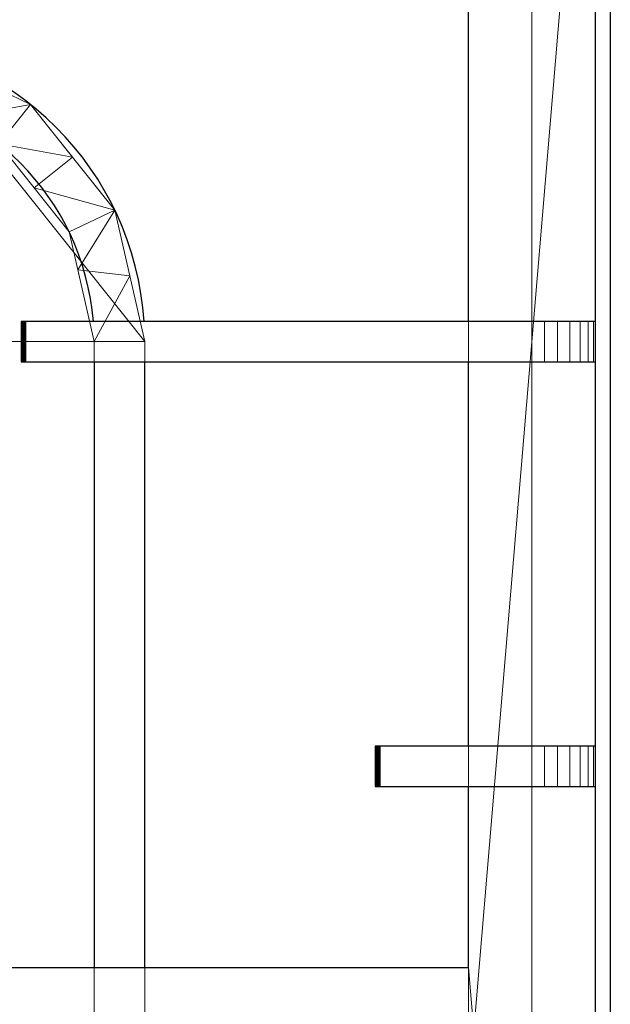
# Model space of a CAD drawing. Units: millimetres. Extents: x -1 to 940, y -1117 to 1.
# Drawn here: x 783 to 900, y -380 to -185 of the extents above; entities that cross this region are included whole.
import ezdxf

# ---------------------------------------------------------------- set-up
doc = ezdxf.new("R2010")
doc.units = ezdxf.units.MM
for name, color, linetype in [('IQ_200_2D', 1, 'Continuous'), ('IQ_200_3D', 1, 'Continuous'), ('IQ_204_2D', 7, 'Continuous'), ('IQ_204_3D', 7, 'Continuous')]:
    doc.layers.add(name, color=color, linetype=linetype)

msp = doc.modelspace()

# ---------------------------------------------------------------- linework, layer by layer
at = {"layer": 'IQ_200_2D'}
msp.add_line((900, 0), (900, -715), dxfattribs=at)
at = {"layer": 'IQ_204_2D'}
for p, q in [((897, -100), (897, -670)), ((872, -244.75), (872, -168.75)), ((897, -244.75), (783.56, -244.75)), ((783.56, -244.75), (783.56, -252.75)), ((783.56, -252.75), (897, -252.75)), ((798, -252.75), (798, -372.5)), ((808, -372.5), (808, -252.75)), ((872, -328.75), (872, -252.75)), ((897, -328.75), (853.56, -328.75)), ((853.56, -328.75), (853.56, -336.75)), ((853.56, -336.75), (897, -336.75)), ((872, -372.5), (872, -336.75)), ((752, -372.5), (872, -372.5))]:
    msp.add_line(p, q, dxfattribs=at)
for radius, start, end in [(60, 3.8059, 86.1774), (50, 4.5686, 85.4114)]:
    msp.add_arc((748, -248.73), radius, start, end, dxfattribs=at)

# ---------------------------------------------------------------- meshes
at = {"layer": 'IQ_200_3D', "lineweight": 18}
mesh = msp.add_polyface(dxfattribs=at)
corners = [(900, -656, 200), (900, -70, 200), (900, -70, 500), (900, 0, 500), (900, 0, 910.5), (900, -0.14, 911.53), (900, -0.53, 912.49), (900, -1.16, 913.32), (900, -1.99, 913.96), (900, -2.95, 914.36), (900, -3.98, 914.5), (900, -69.97, 914.46), (900, -71.26, 914.29), (900, -72.46, 913.79), (900, -73.48, 913), (900, -74.27, 911.97), (900, -74.77, 910.77), (900, -74.94, 909.49), (900, -74.94, 905.45), (900, -75.13, 904.04), (900, -75.67, 902.73), (900, -76.54, 901.6), (900, -77.67, 900.73), (900, -78.98, 900.19), (900, -80.39, 900), (900, -677.21, 900), (900, -680.05, 899.63), (900, -682.71, 898.53), (900, -684.99, 896.78), (900, -686.73, 894.5), (900, -687.83, 891.85), (900, -700.15, 845.89), (900, -700.29, 844.89), (900, -700.17, 843.89), (900, -699.81, 842.95), (900, -699.23, 842.12), (900, -698.46, 841.47), (900, -697.55, 841.03), (900, -696.56, 840.83), (900, -695.55, 840.87), (900, -689.18, 842), (900, -659.41, 812.22), (900, -715, 691.44), (900, -715, 657.89), (900, -714.9, 657.06), (900, -714.61, 656.28), (900, -714.14, 655.59), (900, -713.51, 655.03), (900, -712.78, 654.63), (900, -711.97, 654.42), (900, -711.13, 654.41), (900, -656, 660.2)]
mesh.append_faces([[corners[k] for k in face] for face in [(33, 31, 32), (8, 6, 7)]], dxfattribs={"vtx0": -1})
mesh.append_faces([[corners[k] for k in face] for face in [(36, 31, 35), (25, 41, 24), (22, 4, 21)]], dxfattribs={"vtx0": -1, "vtx1": -1})
mesh.append_faces([[corners[k] for k in face] for face in [(2, 24, 51)]], dxfattribs={"vtx0": -1, "vtx1": -1, "vtx2": -1})
mesh.append_faces([[corners[k] for k in face] for face in [(51, 24, 41, 42), (31, 36, 39, 40), (4, 10, 20, 21)]], dxfattribs={"vtx0": -1, "vtx1": -1, "vtx3": -1})
mesh.append_faces([[corners[k] for k in face] for face in [(40, 30, 31), (43, 49, 50, 42), (10, 4, 5, 9), (19, 10, 11, 18), (9, 5, 6, 8), (30, 25, 26, 29), (4, 22, 23, 3)]], dxfattribs={"vtx0": -1, "vtx2": -1})
mesh.append_faces([[corners[k] for k in face] for face in [(11, 14, 15, 17)]], dxfattribs={"vtx0": -1, "vtx2": -1, "vtx3": -1})
mesh.append_faces([[corners[k] for k in face] for face in [(43, 47, 48, 49), (43, 45, 46, 47), (31, 33, 34, 35)]], dxfattribs={"vtx0": -1, "vtx3": -1})
mesh.append_faces([[corners[k] for k in face] for face in [(44, 45, 43), (16, 17, 15)]], dxfattribs={"vtx1": -1})
mesh.append_faces([[corners[k] for k in face] for face in [(50, 51, 42), (17, 18, 11), (19, 20, 10)]], dxfattribs={"vtx1": -1, "vtx2": -1})
mesh.append_faces([[corners[k] for k in face] for face in [(40, 41, 25, 30)]], dxfattribs={"vtx1": -1, "vtx2": -1, "vtx3": -1})
mesh.append_faces([[corners[k] for k in face] for face in [(2, 3, 23, 24)]], dxfattribs={"vtx1": -1, "vtx3": -1})
mesh.append_faces([[corners[k] for k in face] for face in [(0, 1, 2, 51), (37, 38, 39, 36), (27, 28, 29, 26)]], dxfattribs={"vtx2": -1})
mesh.append_faces([[corners[k] for k in face] for face in [(11, 12, 13, 14)]], dxfattribs={"vtx3": -1})
mesh = msp.add_polyface(dxfattribs=at)
corners = [(900, -656, 200), (0, -656, 200), (0, -70, 200), (900, -70, 200)]
mesh.append_faces([[corners[k] for k in face] for face in [(0, 1, 2, 3)]])
mesh = msp.add_polyface(dxfattribs=at)
corners = [(900, -677.21, 900), (900, -80.39, 900), (0, -80.39, 900), (0, -677.21, 900), (611.5, -657.5, 900), (611.5, -112.5, 900), (884.5, -112.5, 900), (884.5, -657.5, 900), (586.5, -112.5, 900), (586.5, -657.5, 900), (313.5, -657.5, 900), (313.5, -112.5, 900), (288.5, -112.5, 900), (288.5, -657.5, 900), (15.5, -657.5, 900), (15.5, -112.5, 900)]
mesh.append_faces([[corners[k] for k in face] for face in [(12, 11, 2, 15)]], dxfattribs={"vtx0": -1, "vtx1": -1, "vtx2": -1})
mesh.append_faces([[corners[k] for k in face] for face in [(3, 10, 13, 14)]], dxfattribs={"vtx0": -1, "vtx1": -1, "vtx3": -1})
mesh.append_faces([[corners[k] for k in face] for face in [(0, 9, 10, 3), (11, 12, 13, 10), (15, 2, 3, 14)]], dxfattribs={"vtx0": -1, "vtx2": -1})
mesh.append_faces([[corners[k] for k in face] for face in [(0, 7, 4, 9)]], dxfattribs={"vtx0": -1, "vtx2": -1, "vtx3": -1})
mesh.append_faces([[corners[k] for k in face] for face in [(5, 6, 1, 8)]], dxfattribs={"vtx1": -1, "vtx2": -1, "vtx3": -1})
mesh.append_faces([[corners[k] for k in face] for face in [(0, 1, 6, 7), (11, 8, 1, 2), (4, 5, 8, 9)]], dxfattribs={"vtx1": -1, "vtx3": -1})
mesh = msp.add_polyface(dxfattribs=at)
corners = [(884.5, -657.5, 885), (884.5, -112.5, 885), (611.5, -112.5, 885), (611.5, -657.5, 885)]
mesh.append_faces([[corners[k] for k in face] for face in [(0, 1, 2, 3)]])
mesh = msp.add_polyface(dxfattribs=at)
corners = [(688, -248.73, 885), (693.94, -222.7, 885), (710.59, -201.82, 885), (734.65, -190.24, 885), (761.35, -190.24, 885), (785.41, -201.82, 885), (802.06, -222.7, 885), (808, -248.73, 885), (808, -521.27, 885), (802.06, -547.3, 885), (785.41, -568.18, 885), (761.35, -579.76, 885), (734.65, -579.76, 885), (710.59, -568.18, 885), (693.94, -547.3, 885), (688, -521.27, 885)]
mesh.append_faces([[corners[k] for k in face] for face in [(4, 1, 2, 3)]], dxfattribs={"vtx0": -1})
mesh.append_faces([[corners[k] for k in face] for face in [(4, 7, 0, 1)]], dxfattribs={"vtx0": -1, "vtx1": -1, "vtx3": -1})
mesh.append_faces([[corners[k] for k in face] for face in [(15, 8, 9, 14)]], dxfattribs={"vtx0": -1, "vtx2": -1})
mesh.append_faces([[corners[k] for k in face] for face in [(6, 7, 4, 5)]], dxfattribs={"vtx1": -1})
mesh.append_faces([[corners[k] for k in face] for face in [(7, 8, 15, 0)]], dxfattribs={"vtx1": -1, "vtx3": -1})
mesh.append_faces([[corners[k] for k in face] for face in [(12, 13, 14, 9)]], dxfattribs={"vtx2": -1, "vtx3": -1})
mesh.append_faces([[corners[k] for k in face] for face in [(9, 10, 11, 12)]], dxfattribs={"vtx3": -1})
mesh = msp.add_polyface(dxfattribs=at)
corners = [(688, -248.73, 885), (698, -248.73, 896), (702.95, -227.04, 896), (716.83, -209.64, 896), (736.87, -199.99, 896), (759.13, -199.99, 896), (779.17, -209.64, 896), (793.05, -227.04, 896), (798, -248.73, 896), (808, -248.73, 885), (802.06, -222.7, 885), (785.41, -201.82, 885), (761.35, -190.24, 885), (734.65, -190.24, 885), (710.59, -201.82, 885), (693.94, -222.7, 885), (794.75, -234.51, 896), (805.03, -235.72, 885), (773.38, -196.03, 885), (769.15, -204.81, 896), (793.73, -212.26, 885), (786.11, -218.34, 896), (748, -190.24, 885), (748, -199.99, 896), (722.62, -196.03, 885), (726.85, -204.81, 896), (691.9, -231.66, 885), (700.48, -237.89, 896), (702.27, -212.26, 885), (709.89, -218.34, 896)]
mesh.append_faces([[corners[k] for k in face] for face in [(17, 8, 9)]], dxfattribs={"vtx0": -1})
mesh.append_faces([[corners[k] for k in face] for face in [(20, 21, 10), (24, 25, 13), (7, 10, 21), (6, 11, 19), (18, 19, 11), (28, 29, 14), (26, 2, 15)]], dxfattribs={"vtx0": -1, "vtx1": -1})
mesh.append_faces([[corners[k] for k in face] for face in [(17, 16, 8), (22, 4, 23, 12), (12, 23, 5), (27, 26, 0)]], dxfattribs={"vtx0": -1, "vtx2": -1})
mesh.append_faces([[corners[k] for k in face] for face in [(7, 16, 10), (17, 10, 16), (5, 19, 18), (18, 12, 5), (6, 21, 20), (24, 14, 3), (3, 25, 24), (20, 11, 6), (22, 13, 4), (2, 29, 28), (27, 2, 26), (25, 4, 13), (29, 3, 14), (28, 15, 2)]], dxfattribs={"vtx1": -1, "vtx2": -1})
mesh.append_faces([[corners[k] for k in face] for face in [(0, 1, 27)]], dxfattribs={"vtx2": -1})
mesh = msp.add_polyface(dxfattribs=at)
corners = [(698, -248.73, 896), (698, -521.27, 896), (702.95, -542.96, 896), (716.83, -560.36, 896), (736.87, -570.01, 896), (759.13, -570.01, 896), (779.17, -560.36, 896), (793.05, -542.96, 896), (798, -521.27, 896), (798, -248.73, 896), (793.05, -227.04, 896), (779.17, -209.64, 896), (759.13, -199.99, 896), (736.87, -199.99, 896), (716.83, -209.64, 896), (702.95, -227.04, 896)]
mesh.append_faces([[corners[k] for k in face] for face in [(8, 5, 6, 7)]], dxfattribs={"vtx0": -1})
mesh.append_faces([[corners[k] for k in face] for face in [(8, 4, 5)]], dxfattribs={"vtx0": -1, "vtx2": -1})
mesh.append_faces([[corners[k] for k in face] for face in [(0, 9, 10, 11)]], dxfattribs={"vtx0": -1, "vtx3": -1})
mesh.append_faces([[corners[k] for k in face] for face in [(3, 4, 8, 2), (1, 2, 8, 0), (12, 13, 0, 11), (8, 9, 0)]], dxfattribs={"vtx1": -1, "vtx2": -1})
mesh.append_faces([[corners[k] for k in face] for face in [(14, 15, 0, 13)]], dxfattribs={"vtx2": -1})
mesh = msp.add_polyface(dxfattribs=at)
corners = [(808, -248.73, 885), (798, -248.73, 896), (798, -521.27, 896), (808, -521.27, 885)]
mesh.append_faces([[corners[k] for k in face] for face in [(0, 1, 2, 3)]])
at = {"layer": 'IQ_204_3D', "lineweight": 18}
mesh = msp.add_polyface(dxfattribs=at)
corners = [(599, -670, 896), (599, -100, 896), (897, -100, 896), (897, -670, 896), (624, -372.5, 896), (872, -372.5, 896), (872, -125, 896), (624, -125, 896), (624, -397.5, 896), (624, -645, 896), (872, -645, 896), (872, -397.5, 896)]
mesh.append_faces([[corners[k] for k in face] for face in [(0, 9, 10, 3), (3, 10, 11, 2)]], dxfattribs={"vtx0": -1, "vtx2": -1})
mesh.append_faces([[corners[k] for k in face] for face in [(1, 7, 4, 8)]], dxfattribs={"vtx0": -1, "vtx2": -1, "vtx3": -1})
mesh.append_faces([[corners[k] for k in face] for face in [(5, 6, 2, 11)]], dxfattribs={"vtx1": -1, "vtx2": -1, "vtx3": -1})
mesh.append_faces([[corners[k] for k in face] for face in [(6, 7, 1, 2), (4, 5, 11, 8), (8, 9, 0, 1)]], dxfattribs={"vtx1": -1, "vtx3": -1})
mesh = msp.add_polyface(dxfattribs=at)
corners = [(599, -670, 905), (897, -670, 905), (897, -100, 905), (599, -100, 905), (624, -372.5, 905), (624, -125, 905), (872, -125, 905), (872, -372.5, 905), (624, -397.5, 905), (872, -397.5, 905), (872, -645, 905), (624, -645, 905)]
mesh.append_faces([[corners[k] for k in face] for face in [(3, 5, 6, 2), (2, 6, 7, 1)]], dxfattribs={"vtx0": -1, "vtx2": -1})
mesh.append_faces([[corners[k] for k in face] for face in [(0, 11, 8, 4)]], dxfattribs={"vtx0": -1, "vtx2": -1, "vtx3": -1})
mesh.append_faces([[corners[k] for k in face] for face in [(9, 10, 1, 7)]], dxfattribs={"vtx1": -1, "vtx2": -1, "vtx3": -1})
mesh.append_faces([[corners[k] for k in face] for face in [(10, 11, 0, 1), (8, 9, 7, 4), (4, 5, 3, 0)]], dxfattribs={"vtx1": -1, "vtx3": -1})
mesh = msp.add_polyface(dxfattribs=at)
corners = [(897, -670, 896), (897, -100, 896), (897, -100, 905), (897, -670, 905)]
mesh.append_faces([[corners[k] for k in face] for face in [(0, 1, 2, 3)]])
mesh = msp.add_polyface(dxfattribs=at)
corners = [(884.5, -112.5, 900), (884.5, -112.5, 885), (884.5, -657.5, 885), (884.5, -657.5, 900)]
mesh.append_faces([[corners[k] for k in face] for face in [(0, 1, 2, 3)]])
mesh = msp.add_polyface(dxfattribs=at)
corners = [(872, -125, 896), (872, -372.5, 896), (872, -372.5, 905), (872, -125, 905)]
mesh.append_faces([[corners[k] for k in face] for face in [(0, 1, 2, 3)]])
mesh = msp.add_polyface(dxfattribs=at)
corners = [(887, -244.75, 925), (889.59, -244.75, 924.66), (892, -244.75, 923.66), (894.07, -244.75, 922.07), (895.66, -244.75, 920), (896.66, -244.75, 917.59), (897, -244.75, 915), (897, -244.75, 905), (872, -244.75, 905), (872, -244.75, 913.02), (784.4, -244.75, 923.12), (784.17, -244.75, 923.18), (783.96, -244.75, 923.29), (783.78, -244.75, 923.45), (783.65, -244.75, 923.65), (783.58, -244.75, 923.87), (783.56, -244.75, 924.11), (783.61, -244.75, 924.34), (783.71, -244.75, 924.56), (783.86, -244.75, 924.74), (784.05, -244.75, 924.88), (784.27, -244.75, 924.97), (784.5, -244.75, 925)]
mesh.append_faces([[corners[k] for k in face] for face in [(9, 6, 7, 8)]], dxfattribs={"vtx0": -1})
mesh.append_faces([[corners[k] for k in face] for face in [(12, 20, 21, 11), (20, 12, 13)]], dxfattribs={"vtx0": -1, "vtx2": -1})
mesh.append_faces([[corners[k] for k in face] for face in [(9, 22, 0, 6)]], dxfattribs={"vtx0": -1, "vtx2": -1, "vtx3": -1})
mesh.append_faces([[corners[k] for k in face] for face in [(6, 2, 3, 4), (6, 0, 1, 2), (22, 9, 10, 11)]], dxfattribs={"vtx0": -1, "vtx3": -1})
mesh.append_faces([[corners[k] for k in face] for face in [(5, 6, 4), (17, 18, 15, 16)]], dxfattribs={"vtx1": -1})
mesh.append_faces([[corners[k] for k in face] for face in [(21, 22, 11)]], dxfattribs={"vtx1": -1, "vtx2": -1})
mesh.append_faces([[corners[k] for k in face] for face in [(19, 20, 13, 14), (18, 19, 14, 15)]], dxfattribs={"vtx1": -1, "vtx3": -1})
mesh = msp.add_polyface(dxfattribs=at)
corners = [(784.4, -244.75, 923.12), (784.4, -252.75, 923.12), (784.17, -252.75, 923.18), (783.96, -252.75, 923.29), (783.78, -252.75, 923.45), (783.65, -252.75, 923.65), (783.58, -252.75, 923.87), (783.56, -252.75, 924.11), (783.61, -252.75, 924.34), (783.71, -252.75, 924.56), (783.86, -252.75, 924.74), (784.05, -252.75, 924.88), (784.27, -252.75, 924.97), (784.5, -252.75, 925), (784.5, -244.75, 925), (784.27, -244.75, 924.97), (784.05, -244.75, 924.88), (783.86, -244.75, 924.74), (783.71, -244.75, 924.56), (783.61, -244.75, 924.34), (783.56, -244.75, 924.11), (783.58, -244.75, 923.87), (783.65, -244.75, 923.65), (783.78, -244.75, 923.45), (783.96, -244.75, 923.29), (784.17, -244.75, 923.18)]
mesh.append_faces([[corners[k] for k in face] for face in [(15, 12, 13, 14), (2, 25, 0, 1)]], dxfattribs={"vtx0": -1})
mesh.append_faces([[corners[k] for k in face] for face in [(16, 11, 12, 15), (18, 9, 10, 17), (17, 10, 11, 16), (19, 8, 9, 18), (8, 19, 20, 7), (21, 6, 7, 20), (22, 5, 6, 21), (24, 3, 4, 23), (23, 4, 5, 22), (25, 2, 3, 24)]], dxfattribs={"vtx0": -1, "vtx2": -1})
mesh = msp.add_polyface(dxfattribs=at)
corners = [(872, -252.75, 913.02), (784.4, -252.75, 923.12), (784.4, -244.75, 923.12), (872, -244.75, 913.02)]
mesh.append_faces([[corners[k] for k in face] for face in [(0, 1, 2, 3)]])
mesh = msp.add_polyface(dxfattribs=at)
corners = [(784.5, -244.75, 925), (784.5, -252.75, 925), (887, -252.75, 925), (887, -244.75, 925)]
mesh.append_faces([[corners[k] for k in face] for face in [(3, 0, 1, 2)]])
mesh = msp.add_polyface(dxfattribs=at)
corners = [(897, -252.75, 905), (872, -252.75, 905), (872, -244.75, 905), (897, -244.75, 905)]
mesh.append_faces([[corners[k] for k in face] for face in [(0, 1, 2, 3)]])
mesh = msp.add_polyface(dxfattribs=at)
corners = [(872, -252.75, 905), (872, -252.75, 913.02), (872, -244.75, 913.02), (872, -244.75, 905)]
mesh.append_faces([[corners[k] for k in face] for face in [(0, 1, 2, 3)]])
mesh = msp.add_polyface(dxfattribs=at)
corners = [(887, -244.75, 925), (887, -252.75, 925), (889.59, -252.75, 924.66), (892, -252.75, 923.66), (894.07, -252.75, 922.07), (895.66, -252.75, 920), (896.66, -252.75, 917.59), (897, -252.75, 915), (897, -244.75, 915), (896.66, -244.75, 917.59), (895.66, -244.75, 920), (894.07, -244.75, 922.07), (892, -244.75, 923.66), (889.59, -244.75, 924.66)]
mesh.append_faces([[corners[k] for k in face] for face in [(9, 6, 7, 8), (2, 13, 0, 1)]], dxfattribs={"vtx0": -1})
mesh.append_faces([[corners[k] for k in face] for face in [(10, 5, 6, 9), (5, 10, 11, 4), (12, 3, 4, 11), (13, 2, 3, 12)]], dxfattribs={"vtx0": -1, "vtx2": -1})
mesh = msp.add_polyface(dxfattribs=at)
corners = [(897, -252.75, 915), (897, -252.75, 905), (897, -244.75, 905), (897, -244.75, 915)]
mesh.append_faces([[corners[k] for k in face] for face in [(0, 1, 2, 3)]])
mesh = msp.add_polyface(dxfattribs=at)
corners = [(887, -252.75, 925), (784.5, -252.75, 925), (784.27, -252.75, 924.97), (784.05, -252.75, 924.88), (783.86, -252.75, 924.74), (783.71, -252.75, 924.56), (783.61, -252.75, 924.34), (783.56, -252.75, 924.11), (783.58, -252.75, 923.87), (783.65, -252.75, 923.65), (783.78, -252.75, 923.45), (783.96, -252.75, 923.29), (784.17, -252.75, 923.18), (784.4, -252.75, 923.12), (872, -252.75, 913.02), (872, -252.75, 905), (897, -252.75, 905), (897, -252.75, 915), (896.66, -252.75, 917.59), (895.66, -252.75, 920), (894.07, -252.75, 922.07), (892, -252.75, 923.66), (889.59, -252.75, 924.66)]
mesh.append_faces([[corners[k] for k in face] for face in [(8, 5, 6, 7)]], dxfattribs={"vtx0": -1})
mesh.append_faces([[corners[k] for k in face] for face in [(10, 3, 4, 9), (9, 4, 5, 8), (11, 2, 3, 10), (2, 11, 12, 1)]], dxfattribs={"vtx0": -1, "vtx2": -1})
mesh.append_faces([[corners[k] for k in face] for face in [(17, 21, 22, 0)]], dxfattribs={"vtx0": -1, "vtx3": -1})
mesh.append_faces([[corners[k] for k in face] for face in [(18, 19, 17)]], dxfattribs={"vtx1": -1})
mesh.append_faces([[corners[k] for k in face] for face in [(13, 14, 1, 12), (20, 21, 17, 19)]], dxfattribs={"vtx1": -1, "vtx2": -1})
mesh.append_faces([[corners[k] for k in face] for face in [(0, 1, 14, 17)]], dxfattribs={"vtx1": -1, "vtx2": -1, "vtx3": -1})
mesh.append_faces([[corners[k] for k in face] for face in [(14, 15, 16, 17)]], dxfattribs={"vtx3": -1})
mesh = msp.add_polyface(dxfattribs=at)
corners = [(887, -328.75, 925), (889.59, -328.75, 924.66), (892, -328.75, 923.66), (894.07, -328.75, 922.07), (895.66, -328.75, 920), (896.66, -328.75, 917.59), (897, -328.75, 915), (897, -328.75, 905), (872, -328.75, 905), (872, -328.75, 921.09), (854.4, -328.75, 923.12), (854.17, -328.75, 923.18), (853.96, -328.75, 923.29), (853.78, -328.75, 923.45), (853.65, -328.75, 923.65), (853.58, -328.75, 923.87), (853.56, -328.75, 924.11), (853.61, -328.75, 924.34), (853.71, -328.75, 924.56), (853.86, -328.75, 924.74), (854.05, -328.75, 924.88), (854.27, -328.75, 924.97), (854.5, -328.75, 925)]
mesh.append_faces([[corners[k] for k in face] for face in [(6, 3, 4, 5)]], dxfattribs={"vtx0": -1})
mesh.append_faces([[corners[k] for k in face] for face in [(3, 6, 2), (22, 13, 21)]], dxfattribs={"vtx0": -1, "vtx1": -1})
mesh.append_faces([[corners[k] for k in face] for face in [(14, 20, 21, 13), (19, 15, 16, 18), (20, 14, 15, 19)]], dxfattribs={"vtx0": -1, "vtx2": -1})
mesh.append_faces([[corners[k] for k in face] for face in [(6, 0, 1, 2)]], dxfattribs={"vtx0": -1, "vtx3": -1})
mesh.append_faces([[corners[k] for k in face] for face in [(17, 18, 16)]], dxfattribs={"vtx1": -1})
mesh.append_faces([[corners[k] for k in face] for face in [(8, 9, 0), (10, 11, 22, 9), (12, 13, 22, 11), (22, 0, 9)]], dxfattribs={"vtx1": -1, "vtx2": -1})
mesh.append_faces([[corners[k] for k in face] for face in [(6, 7, 8, 0)]], dxfattribs={"vtx2": -1, "vtx3": -1})
mesh = msp.add_polyface(dxfattribs=at)
corners = [(854.5, -336.75, 925), (854.5, -328.75, 925), (854.27, -328.75, 924.97), (854.05, -328.75, 924.88), (853.86, -328.75, 924.74), (853.71, -328.75, 924.56), (853.61, -328.75, 924.34), (853.56, -328.75, 924.11), (853.58, -328.75, 923.87), (853.65, -328.75, 923.65), (853.78, -328.75, 923.45), (853.96, -328.75, 923.29), (854.17, -328.75, 923.18), (854.4, -328.75, 923.12), (854.4, -336.75, 923.12), (854.17, -336.75, 923.18), (853.96, -336.75, 923.29), (853.78, -336.75, 923.45), (853.65, -336.75, 923.65), (853.58, -336.75, 923.87), (853.56, -336.75, 924.11), (853.61, -336.75, 924.34), (853.71, -336.75, 924.56), (853.86, -336.75, 924.74), (854.05, -336.75, 924.88), (854.27, -336.75, 924.97)]
mesh.append_faces([[corners[k] for k in face] for face in [(15, 12, 13, 14), (2, 25, 0, 1)]], dxfattribs={"vtx0": -1})
mesh.append_faces([[corners[k] for k in face] for face in [(16, 11, 12, 15), (18, 9, 10, 17), (17, 10, 11, 16), (19, 8, 9, 18), (8, 19, 20, 7), (21, 6, 7, 20), (22, 5, 6, 21), (24, 3, 4, 23), (23, 4, 5, 22), (25, 2, 3, 24)]], dxfattribs={"vtx0": -1, "vtx2": -1})
mesh = msp.add_polyface(dxfattribs=at)
corners = [(854.4, -328.75, 923.12), (872, -328.75, 921.09), (872, -336.75, 921.09), (854.4, -336.75, 923.12)]
mesh.append_faces([[corners[k] for k in face] for face in [(0, 1, 2, 3)]])
mesh = msp.add_polyface(dxfattribs=at)
corners = [(887, -336.75, 925), (887, -328.75, 925), (854.5, -328.75, 925), (854.5, -336.75, 925)]
mesh.append_faces([[corners[k] for k in face] for face in [(2, 3, 0, 1)]])
mesh = msp.add_polyface(dxfattribs=at)
corners = [(872, -328.75, 905), (897, -328.75, 905), (897, -336.75, 905), (872, -336.75, 905)]
mesh.append_faces([[corners[k] for k in face] for face in [(0, 1, 2, 3)]])
mesh = msp.add_polyface(dxfattribs=at)
corners = [(872, -328.75, 921.09), (872, -328.75, 905), (872, -336.75, 905), (872, -336.75, 921.09)]
mesh.append_faces([[corners[k] for k in face] for face in [(0, 1, 2, 3)]])
mesh = msp.add_polyface(dxfattribs=at)
corners = [(897, -336.75, 915), (897, -328.75, 915), (896.66, -328.75, 917.59), (895.66, -328.75, 920), (894.07, -328.75, 922.07), (892, -328.75, 923.66), (889.59, -328.75, 924.66), (887, -328.75, 925), (887, -336.75, 925), (889.59, -336.75, 924.66), (892, -336.75, 923.66), (894.07, -336.75, 922.07), (895.66, -336.75, 920), (896.66, -336.75, 917.59)]
mesh.append_faces([[corners[k] for k in face] for face in [(9, 6, 7, 8), (2, 13, 0, 1)]], dxfattribs={"vtx0": -1})
mesh.append_faces([[corners[k] for k in face] for face in [(10, 5, 6, 9), (5, 10, 11, 4), (12, 3, 4, 11), (13, 2, 3, 12)]], dxfattribs={"vtx0": -1, "vtx2": -1})
mesh = msp.add_polyface(dxfattribs=at)
corners = [(897, -328.75, 905), (897, -328.75, 915), (897, -336.75, 915), (897, -336.75, 905)]
mesh.append_faces([[corners[k] for k in face] for face in [(0, 1, 2, 3)]])
mesh = msp.add_polyface(dxfattribs=at)
corners = [(887, -336.75, 925), (854.5, -336.75, 925), (854.27, -336.75, 924.97), (854.05, -336.75, 924.88), (853.86, -336.75, 924.74), (853.71, -336.75, 924.56), (853.61, -336.75, 924.34), (853.56, -336.75, 924.11), (853.58, -336.75, 923.87), (853.65, -336.75, 923.65), (853.78, -336.75, 923.45), (853.96, -336.75, 923.29), (854.17, -336.75, 923.18), (854.4, -336.75, 923.12), (872, -336.75, 921.09), (872, -336.75, 905), (897, -336.75, 905), (897, -336.75, 915), (896.66, -336.75, 917.59), (895.66, -336.75, 920), (894.07, -336.75, 922.07), (892, -336.75, 923.66), (889.59, -336.75, 924.66)]
mesh.append_faces([[corners[k] for k in face] for face in [(7, 4, 5, 6)]], dxfattribs={"vtx0": -1})
mesh.append_faces([[corners[k] for k in face] for face in [(15, 17, 0, 14)]], dxfattribs={"vtx0": -1, "vtx1": -1, "vtx2": -1})
mesh.append_faces([[corners[k] for k in face] for face in [(10, 1, 2, 9), (9, 2, 3, 8), (14, 0, 1, 13), (8, 3, 4, 7), (1, 12, 13), (17, 20, 21)]], dxfattribs={"vtx0": -1, "vtx2": -1})
mesh.append_faces([[corners[k] for k in face] for face in [(1, 10, 11, 12)]], dxfattribs={"vtx0": -1, "vtx3": -1})
mesh.append_faces([[corners[k] for k in face] for face in [(19, 20, 17, 18), (16, 17, 15)]], dxfattribs={"vtx1": -1})
mesh.append_faces([[corners[k] for k in face] for face in [(22, 0, 17, 21)]], dxfattribs={"vtx1": -1, "vtx2": -1})
mesh = msp.add_polyface(dxfattribs=at)
corners = [(872, -372.5, 896), (624, -372.5, 896), (624, -372.5, 905), (872, -372.5, 905)]
mesh.append_faces([[corners[k] for k in face] for face in [(0, 1, 2, 3)]])

doc.saveas('drawing.dxf')
